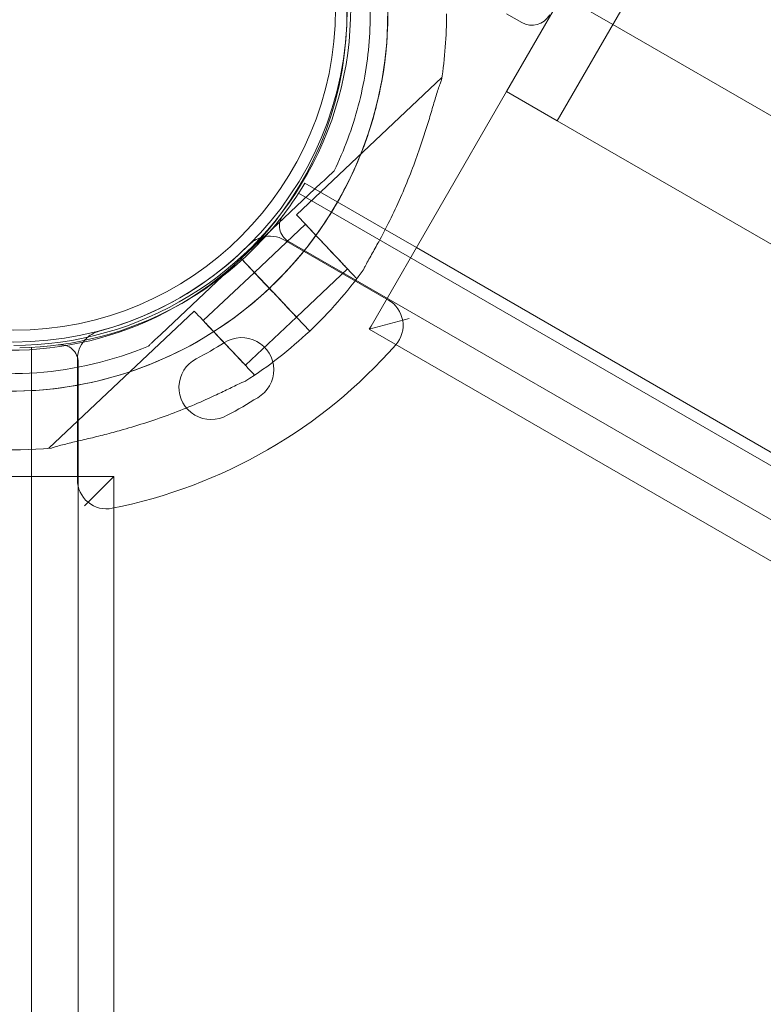
# Model space of a CAD drawing. Units: millimetres. Extents: x 0 to 41237, y -4212 to 7354.
# Drawn here: x 30872 to 30999, y 2235 to 2403 of the extents above; entities that cross this region are included whole.
import ezdxf

# ---------------------------------------------------------------- set-up
doc = ezdxf.new("R2010")
doc.units = ezdxf.units.MM
doc.layers.add('BT', color=7, linetype='Continuous')
doc.dimstyles.new('MURAT', dxfattribs={"dimtxt": 150, "dimasz": 150, "dimexe": 0, "dimexo": 50, "dimgap": 50, "dimtad": 1, "dimdec": 0, "dimtxsty": 'Standard', "dimcen": 0, "dimclrd": 256, "dimadec": 0, "dimazin": 0, "dimtfac": 1, "dimtdec": 0, "dimtix": 1, "dimtmove": 0, "dimatfit": 3, "dimfxl": 1, "dimarcsym": 0})

# ---------------------------------------------------------------- blocks, each defined once
blk = doc.blocks.new('A$C495F420D')
at = {"color": 0, "linetype": 'Continuous', "lineweight": 0}
for p, q in [((6078.99, 6426.61), (6111.49, 6482.9)), ((6070.33, 6431.61), (6079.83, 6448.07)), ((6088.49, 6443.07), (6079.68, 6448.16)), ((6072.92, 6443.42), (6070.32, 6444.91)), ((6967.51, 5935.57), (6088.49, 6443.07)), ((6059.27, 6434.02), (6034.42, 6410.57)), ((6070.33, 6431.61), (6047.2, 6391.54)), ((6073.58, 6429.73), (6070.33, 6431.61)), ((6073.58, 6429.73), (6078.99, 6426.61)), ((6122.29, 6401.61), (6078.99, 6426.61)), ((6040.87, 6418.05), (6040.87, 6418.05)), ((6040.87, 6418.05), (6040.87, 6418.05)), ((6025, 6403.08), (6038.68, 6415.99)), ((6038.68, 6415.99), (6025.01, 6403.09)), ((6049.59, 6408.03), (6035.87, 6415.95)), ((6034.81, 6414.25), (6939.07, 5892.15)), ((6035.97, 6408.93), (6027.24, 6400.7)), ((6054.93, 6404.94), (6049.59, 6408.03)), ((6050.15, 6395.98), (6032.38, 6406.24)), ((6050.15, 6395.98), (6032.38, 6406.24)), ((6932.86, 5886.5), (6033.02, 6406.05)), ((6940.01, 5893.92), (6054.93, 6404.94)), ((6025, 6403.07), (6011.31, 6390.16)), ((6011.31, 6390.16), (6024.99, 6403.06)), ((6024.99, 6403.06), (6025, 6403.07)), ((6025.01, 6403.09), (6025, 6403.08)), ((6025, 6403.08), (6029.11, 6398.71)), ((6025, 6403.08), (6025, 6403.08)), ((6025, 6403.07), (6025, 6403.08)), ((6025, 6403.08), (6029.12, 6398.71)), ((6025, 6403.07), (6025, 6403.07)), ((6025, 6403.07), (6025, 6403.07)), ((6025, 6403.07), (6025, 6403.07)), ((6043.17, 6401.3), (6034.45, 6393.06)), ((6027.24, 6400.7), (6018.51, 6392.46)), ((6044.92, 6399.85), (6044.72, 6399.66)), ((6030.49, 6397.26), (6032.14, 6395.51)), ((6030.49, 6397.26), (6032.14, 6395.51)), ((6032.14, 6395.51), (6030.49, 6397.26)), ((6016.97, 6394.1), (5992.12, 6370.65)), ((6034.45, 6393.06), (6025.72, 6384.83)), ((6034.51, 6393), (6036.69, 6390.68)), ((6034.51, 6393), (6034.51, 6393)), ((6034.51, 6393), (6036.69, 6390.68)), ((6036.69, 6390.68), (6034.51, 6393)), ((6053.71, 6392.82), (6046.88, 6390.99)), ((6047.2, 6391.54), (6046.88, 6390.99)), ((6036.69, 6390.68), (6036.69, 6390.68)), ((6046.88, 6390.99), (6783.01, 5965.99)), ((5989.13, 5343.73), (5989.15, 6387.89)), ((6009.13, 6388.1), (6009.13, 6388.1)), ((6009.13, 6388.1), (6009.13, 6388.1)), ((5997, 6385.82), (5997, 6365.29)), ((5997, 6385.82), (5997, 6365.29)), ((5997.15, 6385.34), (5997.13, 5346.29)), ((6027.26, 6383.19), (6027.06, 6383)), ((6027.81, 6379.3), (6027.81, 6379.3)), ((6027.81, 6379.3), (6027.81, 6379.3)), ((6022.62, 6376.3), (6022.62, 6376.3)), ((6022.62, 6376.3), (6022.62, 6376.3)), ((5970.97, 6365.82), (6002.6, 6365.82)), ((5998.23, 6360.82), (6003.23, 6365.82)), ((6002.6, 6365.82), (6003.23, 6365.82)), ((6003.23, 5365.82), (6003.23, 6365.82))]:
    blk.add_line(p, q, dxfattribs=at)
for radius in [57, 55]:
    blk.add_circle((5986.12, 6445.81), radius, dxfattribs=at)
for centre, radius, start, end in [((5985.54, 6444.9), 64.5, 313.3353, 133.3334), ((5985.54, 6444.9), 57.5, 323.5232, 133.3353), ((5985.54, 6444.9), 57.5, 323.5231, 133.3331), ((5986.12, 6445.81), 57.58, 270, 98.0602), ((5985.54, 6444.9), 64.5, 313.3353, 359.9753), ((5985.54, 6444.9), 74.54, 351.2676, 359.9948), ((6074.66, 6446.45), 3.5, 240.1201, 330.1201), ((5986.15, 6445.81), 58, 298.7166, 329.0108), ((5985.54, 6444.9), 57.5, 313.3353, 323.5232), ((5985.54, 6444.9), 57.5, 313.3353, 323.5231), ((6034.52, 6408.65), 3, 142.4628, 239.9988), ((6029.88, 6401.91), 5, 107.6195, 135.0448), ((6029.88, 6401.91), 5, 107.6195, 135.0448), ((6029.88, 6401.91), 5, 105.4622, 107.6195), ((6029.88, 6401.91), 5, 105.4622, 107.6195), ((6029.88, 6401.91), 5, 60, 105.4622), ((6029.88, 6401.91), 5, 60, 105.4622), ((5986, 6445.72), 57, 284.9552, 315.0448), ((5986, 6445.72), 57, 284.9552, 315.0448), ((5985.54, 6444.9), 57.5, 257.4699, 313.3331), ((5985.54, 6444.9), 57.5, 257.4699, 313.3331), ((5985.54, 6444.9), 74.54, 313.337, 324.0102), ((5985.54, 6444.9), 64.5, 258.3075, 313.3334), ((5986.15, 6445.81), 58, 270.9867, 298.7166), ((6047.65, 6391.65), 5, 318.7482, 60), ((6047.65, 6391.65), 5, 318.7482, 60), ((6002, 6385.82), 5, 130.1906, 139.2756), ((6002, 6385.82), 5, 130.1906, 139.2756), ((6002, 6385.82), 5, 104.9552, 130.1906), ((6002, 6385.82), 5, 104.9552, 130.1906), ((6025.07, 6384.06), 5.5, 299.9534, 122.4093), ((6025.07, 6384.06), 5.5, 299.9534, 122.4093), ((5985.54, 6444.9), 74.54, 302.6605, 313.3353), ((5994.15, 6385.34), 3, 359.9988, 97.5347), ((6002, 6385.82), 5, 139.2756, 180), ((6002, 6385.82), 5, 139.2756, 180), ((5986, 6445.72), 87, 281.2518, 318.7482), ((5986, 6445.72), 87, 281.2518, 318.7482), ((5986, 6445.72), 67.49, 297.6451, 302.3549), ((5986, 6445.72), 67.49, 297.6451, 302.3549), ((6019.86, 6381.06), 5.5, 117.5907, 300.0466), ((6019.86, 6381.06), 5.5, 117.5907, 300.0466), ((5986, 6445.72), 78.49, 297.8096, 302.1904), ((5986, 6445.72), 78.49, 297.8096, 302.1904), ((5985.54, 6444.9), 74.54, 259.1803, 275.4031), ((6002, 6365.29), 5, 180, 281.2518), ((6002, 6365.29), 5, 180, 281.2518)]:
    blk.add_arc(centre, radius, start, end, dxfattribs=at)
at = {"color": 0, "linetype": 'Continuous', "lineweight": 0, "extrusion": (0, 0, -1)}
for centre, major_axis, start_param, end_param in [((6039.57, 6405.11), (5.15, -5.46), 0, 3.141593), ((6039.57, 6405.11), (5.15, -5.46), 0, 3.141593), ((6039.57, 6405.11), (3.6, -3.82), 0, 3.141593), ((6039.57, 6405.11), (3.6, -3.82), 0, 3.141593), ((6029.11, 6398.71), (0.686, -0.727), -1.570796, 0), ((6029.11, 6398.71), (0.686, -0.727), -1.570796, 0), ((6030.84, 6396.88), (3.6, -3.82), -1.572343, -1.569006), ((6032.14, 6395.51), (-2.4, 2.55), -1.572283, -1.570796), ((6032.14, 6395.51), (-2.4, 2.55), -1.572283, -1.570796), ((6022.12, 6388.64), (5.15, -5.46), 0, 3.141593), ((6022.12, 6388.64), (5.15, -5.46), 0, 3.141593), ((6022.12, 6388.64), (3.6, -3.82), 0, 3.141593), ((6022.12, 6388.64), (3.6, -3.82), 0, 3.141593)]:
    blk.add_ellipse(centre, major_axis=major_axis, ratio=0.000001, start_param=start_param, end_param=end_param, dxfattribs=at)
at = {"color": 0, "linetype": 'Continuous', "lineweight": 0}
for centre, major_axis, ratio, start_param, end_param in [((5985.54, 6444.9), (41.98, 39.3), 1, -1.566975, -1.566938), ((6030.84, 6396.88), (-3.6, 3.82), 0.000001, 0, 1.572586), ((6030.84, 6396.88), (-3.6, 3.82), 0.000001, 0, 1.572586), ((6030.49, 6397.26), (-0.686, 0.727), 0.000001, 0.000004, 1.5708), ((6030.49, 6397.26), (-0.686, 0.727), 0.000001, 0.000004, 1.5708), ((6030.84, 6396.88), (3.6, -3.82), 0.000001, -1.56925, -1.203458), ((6030.84, 6396.88), (3.6, -3.82), 0.000001, -1.56925, -1.203458), ((6032.14, 6395.51), (2.4, -2.55), 0.000001, -1.570796, -1.568945), ((6032.14, 6395.51), (2.4, -2.55), 0.000001, -1.570796, -1.568945), ((6032.14, 6395.51), (2.4, -2.55), 0.000001, -1.569311, -0.165149), ((6030.84, 6396.88), (3.6, -3.82), 0.000001, -1.202136, 0), ((6030.84, 6396.88), (3.6, -3.82), 0.000001, -1.202136, 0), ((6032.14, 6395.51), (2.4, -2.55), 0.000001, -1.569311, -0.165149)]:
    blk.add_ellipse(centre, major_axis=major_axis, ratio=ratio, start_param=start_param, end_param=end_param, dxfattribs=at)
for points, knots in [([(6050, 6446.95), (6050.12, 6443.31), (6049.93, 6439.66), (6048.93, 6432.45), (6048.12, 6428.89), (6045.93, 6421.95), (6044.53, 6418.58), (6041.2, 6412.11), (6039.26, 6409.02), (6034.88, 6403.2), (6032.45, 6400.48), (6029.8, 6397.98)], [6.2514307, 6.2514307, 6.2514307, 6.2514307, 6.4206721, 6.4206721, 6.5899136, 6.5899136, 6.759155, 6.759155, 6.9283964, 6.9283964, 7.0976379, 7.0976379, 7.0976379, 7.0976379]), ([(6047.01, 6446.85), (6047.07, 6444.87), (6047.04, 6442.88), (6046.78, 6438.93), (6046.55, 6436.96), (6045.92, 6433.04), (6045.5, 6431.1), (6044.49, 6427.27), (6043.89, 6425.37), (6042.51, 6421.66), (6041.73, 6419.83), (6040.87, 6418.05)], [6.2514307, 6.2514307, 6.2514307, 6.2514307, 6.3481417, 6.3481417, 6.4448528, 6.4448528, 6.5415639, 6.5415639, 6.6382749, 6.6382749, 6.734986, 6.734986, 6.734986, 6.734986]), ([(6029.8, 6397.98), (6024.8, 6393.26), (6019.03, 6389.35), (6006.56, 6383.53), (5999.86, 6381.63), (5986.19, 6380.04), (5979.23, 6380.34), (5965.75, 6383.12), (5959.24, 6385.6), (5947.33, 6392.48), (5941.92, 6396.88), (5932.78, 6407.16), (5929.03, 6413.04), (5923.59, 6425.68), (5921.88, 6432.43), (5921.18, 6440.47), (5921.11, 6441.66), (5921.07, 6442.85)], [0.814486, 0.814486, 0.814486, 0.814486, 1.134486, 1.134486, 1.454486, 1.454486, 1.774486, 1.774486, 2.094486, 2.094486, 2.414486, 2.414486, 2.734486, 2.734486, 3.054486, 3.054486, 3.109838, 3.109838, 3.109838, 3.109838]), ([(6009.13, 6388.1), (6003.07, 6385.59), (5996.61, 6384.05), (5983.52, 6383.08), (5976.91, 6383.65), (5964.18, 6386.85), (5958.08, 6389.48), (5947.01, 6396.52), (5942.04, 6400.93), (5933.74, 6411.1), (5930.42, 6416.85), (5925.74, 6429.1), (5924.39, 6435.61), (5924.09, 6442.42), (5924.08, 6442.68), (5924.07, 6442.95)], [1.177104, 1.177104, 1.177104, 1.177104, 1.497104, 1.497104, 1.817104, 1.817104, 2.137104, 2.137104, 2.457104, 2.457104, 2.777104, 2.777104, 3.097104, 3.097104, 3.109838, 3.109838, 3.109838, 3.109838]), ([(6059.21, 6433.58), (6059.13, 6433.4), (6059.05, 6433.18), (6058.86, 6432.65), (6058.75, 6432.32), (6058.42, 6431.29), (6058.18, 6430.51), (6057.68, 6428.84), (6057.42, 6427.95), (6056.86, 6426.11), (6056.57, 6425.17), (6055.97, 6423.31), (6055.66, 6422.39), (6054.91, 6420.22), (6054.42, 6418.89), (6053.36, 6416.19), (6052.8, 6414.83), (6051.61, 6412.15), (6050.99, 6410.83), (6049.73, 6408.29), (6049.1, 6407.08), (6048.1, 6405.24), (6047.68, 6404.48), (6047.06, 6403.39), (6046.86, 6403.03), (6046.48, 6402.35), (6046.3, 6402.03), (6046.04, 6401.53), (6045.93, 6401.31), (6045.86, 6401.13), (6045.85, 6401.11), (6045.85, 6401.1)], [43.684489, 43.684489, 43.684489, 43.684489, 44.703122, 44.703122, 46.081139, 46.081139, 48.879512, 48.879512, 51.677886, 51.677886, 54.476259, 54.476259, 57.274633, 57.274633, 61.356857, 61.356857, 65.439081, 65.439081, 69.521304, 69.521304, 73.603528, 73.603528, 76.136751, 76.136751, 77.403362, 77.403362, 78.669973, 78.669973, 79.593377, 79.593377, 79.68269, 79.68269, 79.68269, 79.68269]), ([(6040.87, 6418.05), (6040.87, 6418.05), (6040.86, 6418.04), (6040.84, 6418.02), (6040.82, 6418), (6040.77, 6417.95), (6040.72, 6417.91), (6040.62, 6417.82), (6040.57, 6417.77), (6040.39, 6417.59), (6040.24, 6417.46), (6039.94, 6417.17), (6039.78, 6417.03), (6039.31, 6416.58), (6038.98, 6416.27), (6038.68, 6415.99)], [0, 0, 0, 0, 0.115927, 0.115927, 0.255237, 0.255237, 0.491112, 0.491112, 0.726988, 0.726988, 1.340541, 1.340541, 1.954094, 1.954094, 3.1812, 3.1812, 3.1812, 3.1812]), ([(6038.68, 6415.99), (6038.98, 6416.27), (6039.31, 6416.58), (6039.78, 6417.03), (6039.94, 6417.17), (6040.24, 6417.46), (6040.39, 6417.59), (6040.57, 6417.77), (6040.62, 6417.82), (6040.72, 6417.91), (6040.77, 6417.95), (6040.82, 6418), (6040.84, 6418.02), (6040.86, 6418.04), (6040.87, 6418.05), (6040.87, 6418.05)], [-3.1812, -3.1812, -3.1812, -3.1812, -1.954094, -1.954094, -1.340541, -1.340541, -0.726988, -0.726988, -0.491112, -0.491112, -0.255237, -0.255237, -0.115927, -0.115927, 0, 0, 0, 0]), ([(6029.12, 6398.71), (6029.16, 6398.66), (6029.2, 6398.62), (6029.29, 6398.52), (6029.34, 6398.47), (6029.42, 6398.39), (6029.46, 6398.35), (6029.53, 6398.27), (6029.57, 6398.23), (6029.63, 6398.16), (6029.66, 6398.13), (6029.71, 6398.08), (6029.73, 6398.06), (6029.77, 6398.02), (6029.78, 6398.01), (6029.8, 6397.99), (6029.8, 6397.98), (6029.8, 6397.98)], [-1.479934, -1.479934, -1.479934, -1.479934, -1.295842, -1.295842, -1.110722, -1.110722, -0.925602, -0.925602, -0.740481, -0.740481, -0.555361, -0.555361, -0.370241, -0.370241, -0.18512, -0.18512, 0, 0, 0, 0]), ([(6029.8, 6397.98), (6029.8, 6397.98), (6029.81, 6397.98), (6029.82, 6397.96), (6029.84, 6397.94), (6029.87, 6397.91), (6029.89, 6397.89), (6029.94, 6397.83), (6029.97, 6397.8), (6030.03, 6397.74), (6030.07, 6397.7), (6030.14, 6397.62), (6030.19, 6397.58), (6030.26, 6397.49), (6030.31, 6397.45), (6030.4, 6397.35), (6030.44, 6397.3), (6030.49, 6397.26)], [2.961925, 2.961925, 2.961925, 2.961925, 3.147046, 3.147046, 3.332166, 3.332166, 3.517286, 3.517286, 3.702406, 3.702406, 3.887527, 3.887527, 4.072647, 4.072647, 4.257767, 4.257767, 4.440583, 4.440583, 4.440583, 4.440583]), ([(6032.14, 6395.51), (6032.29, 6395.35), (6032.45, 6395.18), (6032.77, 6394.84), (6032.92, 6394.68), (6033.2, 6394.39), (6033.34, 6394.24), (6033.61, 6393.95), (6033.73, 6393.82), (6033.94, 6393.6), (6034.05, 6393.49), (6034.23, 6393.3), (6034.3, 6393.22), (6034.41, 6393.1), (6034.46, 6393.05), (6034.5, 6393.01), (6034.5, 6393), (6034.51, 6393)], [15.550107, 15.550107, 15.550107, 15.550107, 16.198028, 16.198028, 16.845949, 16.845949, 17.493871, 17.493871, 18.141792, 18.141792, 18.789713, 18.789713, 19.437634, 19.437634, 20.085555, 20.085555, 20.185767, 20.185767, 20.185767, 20.185767]), ([(6009.13, 6388.1), (6009.13, 6388.1), (6009.14, 6388.11), (6009.16, 6388.13), (6009.18, 6388.15), (6009.23, 6388.2), (6009.28, 6388.24), (6009.37, 6388.33), (6009.43, 6388.38), (6009.61, 6388.56), (6009.76, 6388.69), (6010.06, 6388.98), (6010.21, 6389.12), (6010.69, 6389.58), (6011.02, 6389.88), (6011.31, 6390.16)], [0, 0, 0, 0, 0.115927, 0.115927, 0.255237, 0.255237, 0.491112, 0.491112, 0.726988, 0.726988, 1.340541, 1.340541, 1.954094, 1.954094, 3.1812, 3.1812, 3.1812, 3.1812]), ([(6011.31, 6390.16), (6011.02, 6389.88), (6010.69, 6389.58), (6010.21, 6389.12), (6010.06, 6388.98), (6009.76, 6388.69), (6009.61, 6388.56), (6009.43, 6388.38), (6009.37, 6388.33), (6009.28, 6388.24), (6009.23, 6388.2), (6009.18, 6388.15), (6009.16, 6388.13), (6009.14, 6388.11), (6009.13, 6388.1), (6009.13, 6388.1)], [-3.1812, -3.1812, -3.1812, -3.1812, -1.954094, -1.954094, -1.340541, -1.340541, -0.726988, -0.726988, -0.491112, -0.491112, -0.255237, -0.255237, -0.115927, -0.115927, 0, 0, 0, 0]), ([(5992.56, 6370.69), (5992.75, 6370.76), (5992.96, 6370.83), (5993.5, 6370.99), (5993.84, 6371.08), (5994.89, 6371.35), (5995.68, 6371.54), (5997.38, 6371.94), (5998.29, 6372.15), (6000.15, 6372.6), (6001.11, 6372.84), (6003, 6373.33), (6003.94, 6373.58), (6006.14, 6374.21), (6007.5, 6374.62), (6010.26, 6375.52), (6011.65, 6376), (6014.4, 6377.03), (6015.75, 6377.58), (6018.35, 6378.68), (6019.6, 6379.25), (6021.49, 6380.14), (6022.28, 6380.52), (6023.41, 6381.07), (6023.77, 6381.25), (6024.47, 6381.59), (6024.8, 6381.75), (6025.32, 6381.98), (6025.54, 6382.07), (6025.73, 6382.14), (6025.75, 6382.14), (6025.76, 6382.15)], [43.684489, 43.684489, 43.684489, 43.684489, 44.703122, 44.703122, 46.081139, 46.081139, 48.879512, 48.879512, 51.677886, 51.677886, 54.476259, 54.476259, 57.274633, 57.274633, 61.356857, 61.356857, 65.439081, 65.439081, 69.521304, 69.521304, 73.603528, 73.603528, 76.136751, 76.136751, 77.403362, 77.403362, 78.669973, 78.669973, 79.593377, 79.593377, 79.68269, 79.68269, 79.68269, 79.68269]), ([(6025.76, 6382.15), (6025.75, 6382.14), (6025.73, 6382.14), (6025.54, 6382.07), (6025.32, 6381.98), (6024.8, 6381.75), (6024.47, 6381.59), (6023.77, 6381.25), (6023.41, 6381.07), (6022.28, 6380.52), (6021.49, 6380.14), (6019.6, 6379.25), (6018.35, 6378.68), (6015.75, 6377.58), (6014.4, 6377.03), (6011.65, 6376), (6010.26, 6375.52), (6007.5, 6374.62), (6006.14, 6374.21), (6003.94, 6373.58), (6003, 6373.33), (6001.11, 6372.84), (6000.15, 6372.6), (5998.29, 6372.15), (5997.38, 6371.94), (5995.68, 6371.54), (5994.89, 6371.35), (5993.84, 6371.08), (5993.5, 6370.99), (5992.96, 6370.83), (5992.75, 6370.76), (5992.56, 6370.69)], [41.403162, 41.403162, 41.403162, 41.403162, 41.492475, 41.492475, 42.415878, 42.415878, 43.682489, 43.682489, 44.949101, 44.949101, 47.482323, 47.482323, 51.564547, 51.564547, 55.646771, 55.646771, 59.728995, 59.728995, 63.811219, 63.811219, 66.609592, 66.609592, 69.407966, 69.407966, 72.206339, 72.206339, 75.004713, 75.004713, 76.38273, 76.38273, 77.401363, 77.401363, 77.401363, 77.401363])]:
    blk.add_open_spline(points, degree=3, knots=knots, dxfattribs=at)
for points in [[(6029.8, 6397.98), (6029.8, 6397.98), (6029.8, 6397.98), (6029.8, 6397.98)], [(6030.49, 6397.26), (6030.49, 6397.26), (6030.49, 6397.26), (6030.49, 6397.26)]]:
    blk.add_open_spline(points, degree=3, dxfattribs=at)
blk = doc.blocks.new('*D65')
at = {"layer": 'BT', "color": 0, "lineweight": -2, "transparency": 16777216}
for p, q in [((27188.72, 1347.73), (27188.72, 5499.21)), ((38776.9, -897.7), (38776.9, 5499.21))]:
    blk.add_line(p, q, dxfattribs=at)
at = {"layer": 'BT', "lineweight": -2, "transparency": 16777216}
blk.add_line((27338.72, 5499.21), (38626.9, 5499.21), dxfattribs=at)
at = {"layer": 'BT', "transparency": 16777216}
for points in [[(27338.72, 5524.21), (27338.72, 5474.21), (27188.72, 5499.21)], [(38626.9, 5524.21), (38626.9, 5474.21), (38776.9, 5499.21)]]:
    blk.add_solid(points, dxfattribs=at)
at = {"layer": 'Defpoints', "color": 0, "transparency": 16777216}
for p in [(38776.9, 5499.21), (27188.72, 1297.73, 1469.33), (38776.9, -947.7, 877.1)]:
    blk.add_point(p, dxfattribs=at)
at = {"layer": 'BT', "color": 0, "transparency": 16777216, "insert": (32982.81, 5624.21), "char_height": 150, "attachment_point": 5}
blk.add_mtext('11588', dxfattribs=at)
blk = doc.blocks.new('*D66')
at = {"layer": 'BT', "color": 0, "lineweight": -2, "transparency": 16777216}
for p, q in [((31855.5, 4111.42), (25649.14, 4111.42)), ((37679.54, -1575.46), (25649.14, -1575.46))]:
    blk.add_line(p, q, dxfattribs=at)
at = {"layer": 'BT', "lineweight": -2, "transparency": 16777216}
blk.add_line((25649.14, 3961.42), (25649.14, -1425.46), dxfattribs=at)
at = {"layer": 'BT', "transparency": 16777216}
for points in [[(25624.14, 3961.42), (25674.14, 3961.42), (25649.14, 4111.42)], [(25624.14, -1425.46), (25674.14, -1425.46), (25649.14, -1575.46)]]:
    blk.add_solid(points, dxfattribs=at)
at = {"layer": 'Defpoints', "color": 0, "transparency": 16777216}
for p in [(31905.5, 4111.42, 335.51), (25649.14, -1575.46), (37729.54, -1575.46, 876.41)]:
    blk.add_point(p, dxfattribs=at)
at = {"layer": 'BT', "color": 0, "transparency": 16777216, "insert": (25524.14, 1240.92), "char_height": 150, "attachment_point": 5, "rotation": 90}
blk.add_mtext('5687', dxfattribs=at)

msp = doc.modelspace()

# ---------------------------------------------------------------- linework, layer by layer
msp.add_open_spline([(25722.54, 1268.69), (24095.41, 1552, 6.32), (30222.57, 3816.82, 970.95), (31548.36, 7026.5, -2926.22), (40867.19, 7502.47, 1110.31), (41332.3, -4435.81, -148.57), (35960.86, -2024.63, 9.32), (33689.4, -3811.05, -2.08), (31980.36, -2092.9, 0.51), (28796.45, -1956.08, 0.83), (27306.04, 992.98, -6.15), (25722.54, 1268.69)], degree=3, knots=[0, 0, 0, 0, 5109.501236, 7629.991659, 15403.570538, 23081.273188, 27056.15256, 28561.847156, 30622.197274, 32960.528013, 37932.994302, 37932.994302, 37932.994302, 37932.994302])

# ---------------------------------------------------------------- block references
msp.add_blockref('A$C495F420D', (24884.96, -4040.98))

# ---------------------------------------------------------------- dimensions: what is measured, and where the dimension line sits
at = {"layer": 'BT'}
dim = msp.add_linear_dim(base=(38776.9, 5499.21, -1302.41), p1=(27188.72, 1297.73, 166.91), p2=(38776.9, -947.7, -425.31), dimstyle='MURAT', dxfattribs=at)
dim.commit()
dim.dimension.update_dxf_attribs({"geometry": '*D65', "text_midpoint": (32982.81, 5624.21, -1302.41)})
dim = msp.add_linear_dim(base=(25649.14, -1575.46, -1302.41), p1=(31905.5, 4111.42, -966.9), p2=(37729.54, -1575.46, -426.01), angle=90, dimstyle='MURAT', dxfattribs=at)
dim.commit()
dim.dimension.update_dxf_attribs({"geometry": '*D66', "text_midpoint": (25649.14, 1240.92, -1302.41), "dimtype": 160})

doc.saveas('drawing.dxf')
